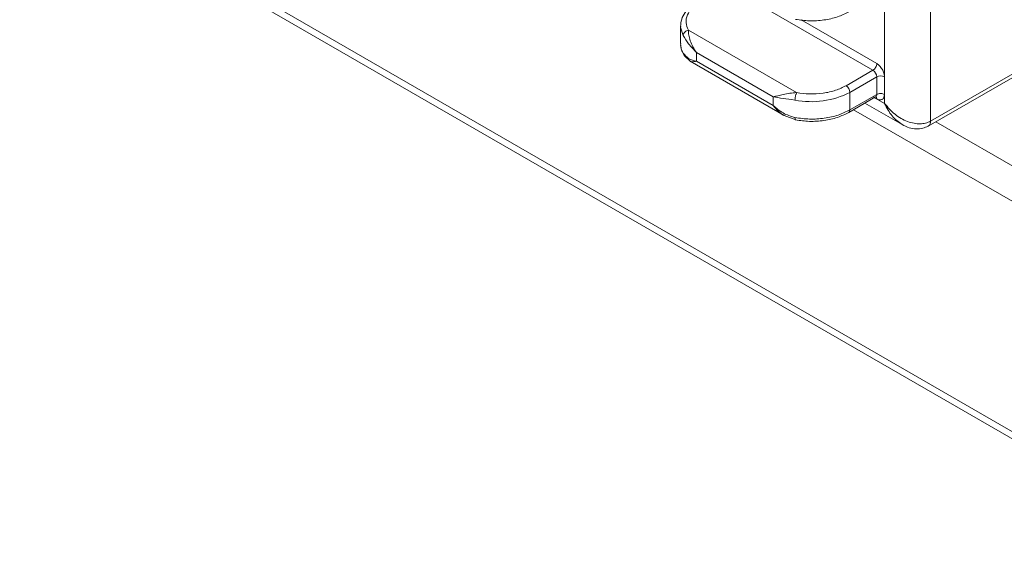
# Model space of a CAD drawing. Units: millimetres. Extents: x 87485 to 90181, y 35771 to 38874.
# Drawn here: x 89675 to 89766, y 35991 to 36041 of the extents above; entities that cross this region are included whole.
import ezdxf

# ---------------------------------------------------------------- set-up
doc = ezdxf.new("R2010")
doc.units = ezdxf.units.MM
doc.header["$LTSCALE"] = 35

msp = doc.modelspace()

# ---------------------------------------------------------------- linework, layer by layer
at = {"color": 7, "linetype": 'Continuous', "lineweight": 15}
for p, q in [((89434.384, 36194), (89991.525, 35872.369)), ((89759.02, 36065.835), (89759.02, 36031.54)), ((89754.777, 36033.174), (89754.777, 36064.202)), ((89740.288, 36043.981), (89753.711, 36036.232)), ((89759.02, 36031.54), (89777.405, 36042.154)), ((89758.813, 36031.083), (89776.389, 36041.229)), ((89735.995, 36040.309), (89735.995, 36038.686)), ((89736.016, 36040.306), (89735.998, 36040.204)), ((89736.709, 36039.924), (89746.683, 36034.166)), ((89744.518, 36033.783), (89737.459, 36037.858)), ((89737.459, 36037.858), (89737.459, 36037.055)), ((89736.308, 36037.602), (89736.862, 36037.062)), ((89736.864, 36037.061), (89745.528, 36032.059)), ((89737.459, 36037.055), (89744.518, 36032.98)), ((89751.236, 36034.803), (89753.711, 36036.232)), ((89754.064, 36035.62), (89751.589, 36034.191)), ((89754.064, 36035.62), (89754.064, 36034.001)), ((89754.771, 36035.62), (89754.771, 36034.001)), ((89744.518, 36032.98), (89744.518, 36033.783)), ((89751.485, 36032.342), (89753.961, 36033.772)), ((89751.589, 36034.191), (89751.589, 36032.572)), ((89751.589, 36032.572), (89754.064, 36034.001)), ((89752.972, 36033.201), (89756.399, 36031.223)), ((89745.529, 36032.058), (89746.593, 36031.647))]:
    msp.add_line(p, q, dxfattribs=at)
at = {"color": 8, "linetype": 'Continuous', "lineweight": 15}
for p, q in [((89435.306, 36194.144), (89991.514, 35873.052)), ((89747.1, 36040.865), (89754.064, 36036.844)), ((89735.998, 36040.204), (89736.232, 36039.428)), ((89754.064, 36033.592), (89753.769, 36033.762)), ((89753.769, 36033.756), (89754.777, 36033.174)), ((89751.923, 36032.595), (90013.996, 35881.304)), ((89759.507, 36031.483), (90013.996, 35884.57))]:
    msp.add_line(p, q, dxfattribs=at)
at = {"color": 8, "linetype": 'Continuous', "lineweight": 15, "flags": 128}
for points in [[(89754.064, 36034.001), (89754.057, 36033.925), (89754.037, 36033.86), (89754.005, 36033.808), (89753.961, 36033.772), (89753.961, 36033.772)], [(89751.486, 36032.343), (89751.486, 36032.343), (89751.562, 36032.431), (89751.589, 36032.572)]]:
    msp.add_lwpolyline(points, dxfattribs=at)
at = {"color": 7, "linetype": 'Continuous', "lineweight": 15}
for centre, radius, start, end in [((89736.543, 36037.805), 0.311, 179.35498, 220.8407), ((89753.297, 36035.585), 0.768, 2.60552, 57.39448), ((89754.418, 36034.937), 0.769, 62.60919, 117.38983), ((89750.822, 36034.156), 0.768, 2.60552, 57.39448), ((89748.049, 36041.06), 7.728, 258.67257, 297.2681)]:
    msp.add_arc(centre, radius, start, end, dxfattribs=at)
at = {"color": 8, "linetype": 'Continuous', "lineweight": 15}
for centre, radius, start, end in [((89753.796, 36033.614), 0.269, 355.44999, 42.77283), ((89758.519, 36031.491), 0.503, 305.69786, 5.61852)]:
    msp.add_arc(centre, radius, start, end, dxfattribs=at)
at = {"color": 7, "linetype": 'Continuous', "lineweight": 15}
for points, knots in [([(89737.563, 36042.577), (89737.336, 36042.429), (89736.872, 36042.127), (89736.377, 36041.559), (89736.047, 36040.932), (89736.012, 36040.494), (89735.995, 36040.276)], [0, 0, 0, 0, 0.238945, 0.489012, 0.744725, 1, 1, 1, 1]), ([(89737.813, 36042.552), (89737.55, 36042.375), (89737.014, 36042.013), (89736.571, 36041.335), (89736.426, 36040.614), (89736.616, 36040.151), (89736.709, 36039.924)], [0, 0, 0, 0, 0.24526, 0.5, 0.754743, 1, 1, 1, 1]), ([(89746.585, 36040.917), (89747.006, 36040.86), (89747.866, 36040.743), (89749.208, 36040.834), (89750.475, 36041.111), (89751.153, 36041.446), (89751.486, 36041.611)], [0, 0, 0, 0, 0.244657, 0.499193, 0.754148, 1, 1, 1, 1]), ([(89736.232, 36039.428), (89736.239, 36039.48), (89736.249, 36039.561), (89736.308, 36039.667), (89736.369, 36039.744), (89736.446, 36039.811), (89736.557, 36039.882), (89736.649, 36039.907), (89736.709, 36039.924)], [0, 0, 0, 0, 0.2394569, 0.3683523, 0.4999835, 0.6316297, 0.7605434, 1, 1, 1, 1]), ([(89737.459, 36037.858), (89737.34, 36038.035), (89737.104, 36038.388), (89736.871, 36038.949), (89736.725, 36039.498), (89736.714, 36039.782), (89736.709, 36039.924)], [0, 0, 0, 0, 0.251131, 0.499612, 0.749803, 1, 1, 1, 1]), ([(89736.232, 36039.428), (89736.381, 36039.173), (89736.678, 36038.664), (89737.199, 36038.126), (89737.459, 36037.858)], [0, 0, 0, 0, 0.499656, 1, 1, 1, 1]), ([(89736.232, 36037.809), (89736.099, 36038.066), (89735.949, 36038.357), (89736.009, 36038.653), (89736.016, 36038.687)], [0, 0, 0, 0, 0.884794, 1, 1, 1, 1]), ([(89736.015, 36038.529), (89736.026, 36038.389), (89736.049, 36038.114), (89736.186, 36037.852), (89736.254, 36037.723)], [0, 0, 0, 0, 0.510117, 1, 1, 1, 1]), ([(89737.459, 36037.055), (89737.199, 36037.123), (89736.678, 36037.26), (89736.381, 36037.626), (89736.232, 36037.809)], [0, 0, 0, 0, 0.500343, 1, 1, 1, 1]), ([(89753.711, 36036.232), (89753.757, 36036.265), (89753.85, 36036.331), (89753.966, 36036.493), (89754.048, 36036.675), (89754.059, 36036.788), (89754.064, 36036.844)], [0, 0, 0, 0, 0.250001, 0.500003, 0.749995, 1, 1, 1, 1]), ([(89754.064, 36036.844), (89754.153, 36036.782), (89754.29, 36036.686), (89754.455, 36036.49), (89754.568, 36036.319), (89754.659, 36036.135), (89754.747, 36035.894), (89754.762, 36035.728), (89754.771, 36035.62)], [0, 0, 0, 0, 0.239452, 0.368353, 0.500005, 0.631643, 0.760548, 1, 1, 1, 1]), ([(89746.683, 36034.166), (89747.076, 36034.112), (89747.878, 36034.003), (89749.127, 36034.087), (89750.302, 36034.342), (89750.929, 36034.652), (89751.236, 36034.803)], [0, 0, 0, 0, 0.245257, 0.499999, 0.754741, 1, 1, 1, 1]), ([(89746.683, 36034.166), (89746.466, 36034.152), (89746.033, 36034.124), (89745.445, 36033.999), (89744.927, 36033.872), (89744.655, 36033.813), (89744.518, 36033.783)], [0, 0, 0, 0, 0.2501972, 0.5003788, 0.7488687, 1, 1, 1, 1]), ([(89744.518, 36033.783), (89744.81, 36033.733), (89745.393, 36033.633), (89746.152, 36033.533), (89746.531, 36033.483)], [0, 0, 0, 0, 0.500344, 1, 1, 1, 1]), ([(89746.683, 36034.166), (89746.664, 36034.126), (89746.634, 36034.064), (89746.599, 36033.949), (89746.575, 36033.853), (89746.555, 36033.752), (89746.536, 36033.622), (89746.533, 36033.538), (89746.531, 36033.483)], [0, 0, 0, 0, 0.239471, 0.368369, 0.500013, 0.631654, 0.760549, 1, 1, 1, 1]), ([(89754.064, 36034.001), (89754.116, 36034.024), (89754.219, 36034.072), (89754.418, 36034.092), (89754.616, 36034.072), (89754.72, 36034.024), (89754.771, 36034.001)], [0, 0, 0, 0, 0.249996, 0.499994, 0.749981, 1, 1, 1, 1]), ([(89754.771, 36034.001), (89754.762, 36033.903), (89754.747, 36033.754), (89754.659, 36033.615), (89754.568, 36033.536), (89754.455, 36033.496), (89754.29, 36033.49), (89754.153, 36033.552), (89754.064, 36033.592)], [0, 0, 0, 0, 0.239452, 0.368365, 0.499996, 0.631648, 0.760548, 1, 1, 1, 1]), ([(89746.531, 36031.864), (89746.152, 36031.985), (89745.393, 36032.229), (89744.81, 36032.73), (89744.518, 36032.98)], [0, 0, 0, 0, 0.499657, 1, 1, 1, 1]), ([(89751.589, 36032.572), (89751.241, 36032.4), (89750.544, 36032.057), (89749.245, 36031.777), (89747.868, 36031.682), (89746.977, 36031.803), (89746.531, 36031.864)], [0, 0, 0, 0, 0.249998, 0.499998, 0.75, 1, 1, 1, 1]), ([(89759.02, 36031.54), (89758.874, 36031.471), (89758.577, 36031.331), (89758.05, 36031.271), (89757.482, 36031.323), (89756.686, 36031.557), (89755.682, 36032.128), (89755.083, 36032.82), (89754.777, 36033.174)], [0, 0, 0, 0, 0.1130355, 0.2294007, 0.3457767, 0.4716633, 0.730022, 1, 1, 1, 1]), ([(89746.585, 36031.649), (89747.006, 36031.592), (89747.866, 36031.475), (89749.208, 36031.567), (89750.475, 36031.844), (89751.153, 36032.178), (89751.486, 36032.343)], [0, 0, 0, 0, 0.244656, 0.499195, 0.754146, 1, 1, 1, 1]), ([(89756.399, 36031.223), (89756.614, 36031.114), (89757.025, 36030.907), (89757.685, 36030.793), (89758.298, 36030.84), (89758.648, 36031.005), (89758.813, 36031.083)], [0, 0, 0, 0, 0.285513, 0.546309, 0.785908, 1, 1, 1, 1])]:
    msp.add_open_spline(points, degree=3, knots=knots, dxfattribs=at)
at = {"color": 8, "linetype": 'Continuous', "lineweight": 15}
for points, knots in [([(89736.868, 36037.069), (89736.874, 36037.062), (89736.924, 36037.005), (89737.109, 36037.004), (89737.342, 36037.038), (89737.459, 36037.055)], [0, 0, 0, 0, 0.060618, 0.52782, 1, 1, 1, 1]), ([(89744.518, 36032.98), (89744.656, 36032.816), (89744.93, 36032.489), (89745.287, 36032.177), (89745.509, 36032.077), (89745.536, 36032.065)], [0, 0, 0, 0, 0.4703228, 0.9357047, 1, 1, 1, 1]), ([(89754.777, 36033.174), (89754.99, 36032.76), (89755.405, 36031.951), (89756.072, 36031.462), (89756.399, 36031.223)], [0, 0, 0, 0, 0.511004, 1, 1, 1, 1]), ([(89746.531, 36031.864), (89746.533, 36031.816), (89746.536, 36031.742), (89746.555, 36031.683), (89746.57, 36031.656), (89746.582, 36031.653), (89746.585, 36031.652)], [0, 0, 0, 0, 0.431789, 0.664217, 0.901624, 1, 1, 1, 1])]:
    msp.add_open_spline(points, degree=3, knots=knots, dxfattribs=at)

doc.saveas('drawing.dxf')
